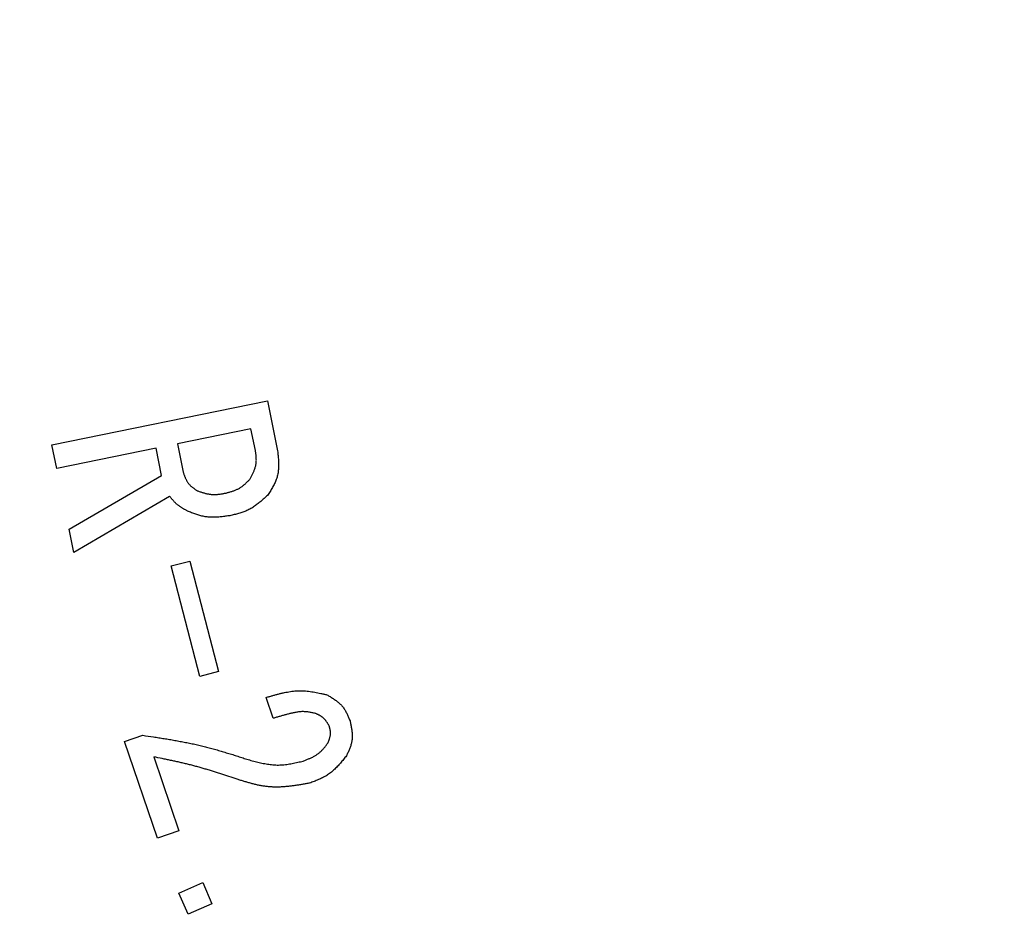
# Model space of a CAD drawing. Units: millimetres. Extents: x 72 to 1002, y -791 to 678.
# Drawn here: x 218 to 241, y 380 to 401 of the extents above; entities that cross this region are included whole.
import ezdxf

# ---------------------------------------------------------------- set-up
doc = ezdxf.new("R2010")
doc.units = ezdxf.units.MM
doc.header["$LTSCALE"] = 0.58661
doc.layers.add('NoLayerName_001', color=7, linetype='Continuous')
doc.styles.get("Standard").update_dxf_attribs({"font": 'txt', "bigfont": 'extfont2'})
doc.dimstyles.get("Standard").update_dxf_attribs({"dimtxt": 2.5, "dimasz": 2.5, "dimexe": 1.25, "dimexo": 0.625, "dimtad": 1, "dimzin": 0, "dimdsep": 46, "dimtxsty": 'Standard', "dimcen": 2.5, "dimadec": 0, "dimazin": 0, "dimtfac": 0.75, "dimtmove": 0, "dimatfit": 3, "dimfxl": 1, "dimarcsym": 0})

# ---------------------------------------------------------------- blocks, each defined once
blk = doc.blocks.new('_OPEN30')
at = {"color": 0, "linetype": 'ByBlock', "lineweight": -2}
for p, q in [((-1, 0.267949), (0, 0)), ((0, 0), (-1, -0.267949)), ((0, 0), (-1, 0))]:
    blk.add_line(p, q, dxfattribs=at)
blk = doc.blocks.new('*D3')
at = {"layer": 'Defpoints', "color": 0}
for p in [(272.169, 496.533), (159.058, 305.533), (272.158, 305.533)]:
    blk.add_point(p, dxfattribs=at)
at = {"layer": 'NoLayerName_001', "color": 0, "linetype": 'Continuous', "lineweight": 25}
for p, q in [((271.544, 496.533), (152.183, 496.533)), ((159.058, 492.783), (159.058, 309.283)), ((271.533, 305.533), (152.183, 305.533))]:
    blk.add_line(p, q, dxfattribs=at)
at = {"layer": 'NoLayerName_001', "color": 0, "lineweight": 25, "xscale": 3.75, "yscale": 3.75, "zscale": 3.75}
for p, rotation in [((159.058, 496.533), 90), ((159.058, 305.533), 270)]:
    blk.add_blockref('_OPEN30', p, dxfattribs=dict(at, rotation=rotation))
at = {"layer": 'NoLayerName_001', "color": 0, "lineweight": 25, "insert": (152.808, 401.04), "char_height": 7.5, "attachment_point": 5, "rotation": 90}
blk.add_mtext('%%c191', dxfattribs=at)
blk = doc.blocks.new('*D6')
at = {"layer": 'Defpoints', "color": 0}
for p in [(85.596, 608.533), (272.158, 608.533), (257.662, 205.533)]:
    blk.add_point(p, dxfattribs=at)
at = {"layer": 'NoLayerName_001', "color": 0, "linetype": 'Continuous', "lineweight": 25}
for p, q in [((271.533, 608.533), (78.721, 608.533)), ((85.596, 209.283), (85.596, 604.783)), ((257.037, 205.533), (78.721, 205.533))]:
    blk.add_line(p, q, dxfattribs=at)
at = {"layer": 'NoLayerName_001', "color": 0, "lineweight": 25, "xscale": 3.75, "yscale": 3.75, "zscale": 3.75}
for p, rotation in [((85.596, 608.533), 90), ((85.596, 205.533), 270)]:
    blk.add_blockref('_OPEN30', p, dxfattribs=dict(at, rotation=rotation))
at = {"layer": 'NoLayerName_001', "color": 0, "lineweight": 25, "insert": (77.381, 407.033), "char_height": 7.5, "attachment_point": 5, "rotation": 90}
blk.add_mtext('(403)', dxfattribs=at)

msp = doc.modelspace()

# ---------------------------------------------------------------- linework, layer by layer
at = {"layer": 'NoLayerName_001', "color": 1, "linetype": 'Continuous', "lineweight": 25}
for p, q in [((219.07, 391.424), (223.943, 392.415)), ((223.943, 392.415), (224.173, 391.284)), ((223.57, 391.783), (221.906, 391.445)), ((223.67, 391.297), (223.57, 391.783)), ((219.179, 390.89), (219.07, 391.424)), ((221.424, 391.347), (219.179, 390.89)), ((221.551, 390.728), (221.424, 391.347)), ((221.906, 391.445), (222.036, 390.804)), ((219.458, 389.518), (221.551, 390.728)), ((221.732, 390.257), (219.567, 388.987)), ((219.567, 388.987), (219.458, 389.518)), ((221.769, 388.683), (222.19, 388.792)), ((222.19, 388.792), (222.836, 386.297)), ((222.415, 386.188), (221.769, 388.683)), ((222.836, 386.297), (222.415, 386.188)), ((224.074, 385.239), (223.914, 385.711)), ((220.714, 384.718), (221.123, 384.856)), ((221.458, 382.532), (220.714, 384.718)), ((221.371, 384.367), (221.939, 382.695)), ((221.939, 382.695), (221.458, 382.532)), ((221.938, 381.289), (222.479, 381.524)), ((222.479, 381.524), (222.688, 381.043)), ((222.147, 380.808), (221.938, 381.289)), ((222.688, 381.043), (222.147, 380.808))]:
    msp.add_line(p, q, dxfattribs=at)
at = {"layer": 'NoLayerName_001', "color": 1, "linetype": 'Continuous', "lineweight": 50}
msp.add_arc((272.158, 401.033), 79.493, 91.44036, 261.1707, dxfattribs=at)
at = {"layer": 'NoLayerName_001', "color": 1, "linetype": 'Continuous', "lineweight": 25}
for points, knots in [([(223.549, 390.651), (223.554, 390.661), (223.565, 390.681), (223.581, 390.712), (223.597, 390.743), (223.612, 390.773), (223.626, 390.804), (223.639, 390.835), (223.652, 390.867), (223.663, 390.898), (223.672, 390.93), (223.68, 390.962), (223.686, 390.995), (223.689, 391.027), (223.691, 391.06), (223.691, 391.094), (223.69, 391.127), (223.687, 391.161), (223.684, 391.195), (223.68, 391.228), (223.675, 391.262), (223.672, 391.285), (223.67, 391.297)], [0, 0, 0, 0, 0.0346717, 0.0692827, 0.103775, 0.1380965, 0.1722041, 0.2060668, 0.2396694, 0.2730161, 0.3061344, 0.3390794, 0.3719369, 0.4048253, 0.4378601, 0.4711153, 0.5046266, 0.5383976, 0.5724059, 0.6066092, 0.6409505, 0.675363, 0.675363, 0.675363, 0.675363]), ([(224.173, 391.284), (224.175, 391.266), (224.178, 391.231), (224.183, 391.178), (224.188, 391.125), (224.191, 391.072), (224.193, 391.019), (224.194, 390.967), (224.193, 390.915), (224.19, 390.864), (224.185, 390.813), (224.177, 390.763), (224.166, 390.714), (224.151, 390.665), (224.134, 390.617), (224.114, 390.57), (224.091, 390.523), (224.067, 390.477), (224.042, 390.431), (224.015, 390.386), (223.987, 390.341), (223.969, 390.311), (223.959, 390.296)], [0, 0, 0, 0, 0.053576, 0.107052, 0.160331, 0.213328, 0.265972, 0.31821, 0.370017, 0.421399, 0.472402, 0.523116, 0.573683, 0.624298, 0.675155, 0.726376, 0.778022, 0.830098, 0.882568, 0.935361, 0.988383, 1.041523, 1.041523, 1.041523, 1.041523]), ([(222.036, 390.804), (222.04, 390.795), (222.046, 390.778), (222.055, 390.752), (222.065, 390.726), (222.075, 390.7), (222.086, 390.675), (222.097, 390.65), (222.109, 390.626), (222.122, 390.602), (222.136, 390.58), (222.151, 390.558), (222.167, 390.537), (222.184, 390.517), (222.203, 390.498), (222.223, 390.48), (222.244, 390.463), (222.265, 390.447), (222.287, 390.431), (222.31, 390.415), (222.333, 390.399), (222.348, 390.389), (222.356, 390.384)], [0, 0, 0, 0, 0.0278668, 0.0556836, 0.0834025, 0.1109806, 0.1383823, 0.165582, 0.1925671, 0.219341, 0.2459265, 0.2723688, 0.298739, 0.3251347, 0.3516513, 0.3783498, 0.4052595, 0.4323836, 0.4597035, 0.4871841, 0.5147785, 0.5424317, 0.5424317, 0.5424317, 0.5424317]), ([(222.99, 390.329), (223.001, 390.331), (223.023, 390.337), (223.055, 390.346), (223.087, 390.355), (223.119, 390.364), (223.151, 390.374), (223.182, 390.385), (223.213, 390.396), (223.243, 390.409), (223.272, 390.423), (223.301, 390.437), (223.329, 390.454), (223.356, 390.472), (223.382, 390.491), (223.407, 390.511), (223.432, 390.533), (223.456, 390.555), (223.479, 390.579), (223.503, 390.602), (223.526, 390.626), (223.541, 390.642), (223.549, 390.651)], [0, 0, 0, 0, 0.03359, 0.0671342, 0.100589, 0.1339153, 0.1670808, 0.2000624, 0.2328487, 0.265443, 0.2978659, 0.3301582, 0.3623835, 0.3946294, 0.426983, 0.4595005, 0.4922096, 0.5251136, 0.5581964, 0.5914262, 0.6247602, 0.6581481, 0.6581481, 0.6581481, 0.6581481]), ([(222.356, 390.384), (222.366, 390.381), (222.387, 390.373), (222.418, 390.363), (222.449, 390.352), (222.48, 390.343), (222.512, 390.333), (222.543, 390.325), (222.575, 390.317), (222.606, 390.311), (222.638, 390.305), (222.669, 390.301), (222.701, 390.298), (222.733, 390.298), (222.765, 390.298), (222.797, 390.3), (222.829, 390.303), (222.861, 390.307), (222.893, 390.312), (222.926, 390.317), (222.958, 390.323), (222.98, 390.327), (222.99, 390.329)], [0, 0, 0, 0, 0.0329928, 0.0659469, 0.0988256, 0.131596, 0.1642309, 0.1967111, 0.2290273, 0.2611829, 0.2931954, 0.3250998, 0.35695, 0.3888199, 0.4207818, 0.4528818, 0.4851425, 0.5175667, 0.5501406, 0.5828378, 0.6156222, 0.6484518, 0.6484518, 0.6484518, 0.6484518]), ([(222.137, 389.925), (222.129, 389.929), (222.114, 389.937), (222.09, 389.95), (222.067, 389.963), (222.044, 389.976), (222.021, 389.99), (221.998, 390.003), (221.976, 390.018), (221.954, 390.032), (221.933, 390.048), (221.912, 390.064), (221.892, 390.08), (221.872, 390.098), (221.853, 390.116), (221.835, 390.135), (221.817, 390.155), (221.8, 390.175), (221.783, 390.195), (221.766, 390.215), (221.749, 390.236), (221.738, 390.25), (221.732, 390.257)], [0, 0, 0, 0, 0.0267662, 0.053513, 0.0802218, 0.1068761, 0.1334623, 0.159971, 0.1863974, 0.2127432, 0.2390172, 0.2652365, 0.2914278, 0.3176276, 0.3438723, 0.3701855, 0.3965791, 0.4230546, 0.4496055, 0.4762186, 0.5028758, 0.5295559, 0.5295559, 0.5295559, 0.5295559]), ([(223.959, 390.296), (223.947, 390.284), (223.922, 390.261), (223.884, 390.226), (223.847, 390.192), (223.809, 390.158), (223.77, 390.125), (223.731, 390.093), (223.691, 390.062), (223.651, 390.033), (223.61, 390.006), (223.567, 389.98), (223.524, 389.957), (223.479, 389.935), (223.433, 389.916), (223.387, 389.899), (223.339, 389.884), (223.291, 389.869), (223.242, 389.856), (223.193, 389.844), (223.143, 389.832), (223.11, 389.824), (223.094, 389.82)], [0, 0, 0, 0, 0.051207, 0.102353, 0.153376, 0.204225, 0.254856, 0.305237, 0.355353, 0.40521, 0.454837, 0.504288, 0.553652, 0.603047, 0.65259, 0.702357, 0.752382, 0.802671, 0.853202, 0.903932, 0.954802, 1.005745, 1.005745, 1.005745, 1.005745]), ([(223.094, 389.82), (223.077, 389.818), (223.044, 389.813), (222.995, 389.806), (222.946, 389.8), (222.897, 389.794), (222.847, 389.79), (222.798, 389.786), (222.75, 389.784), (222.701, 389.783), (222.653, 389.784), (222.604, 389.788), (222.557, 389.793), (222.509, 389.801), (222.462, 389.812), (222.415, 389.824), (222.368, 389.838), (222.322, 389.854), (222.276, 389.87), (222.229, 389.888), (222.183, 389.906), (222.153, 389.918), (222.137, 389.925)], [0, 0, 0, 0, 0.0499165, 0.0997724, 0.1495099, 0.1990773, 0.2484319, 0.2975432, 0.3463966, 0.3949964, 0.44337, 0.4915713, 0.5396843, 0.5878246, 0.636107, 0.6846058, 0.7333574, 0.7823667, 0.8316121, 0.8810521, 0.9306299, 0.9802791, 0.9802791, 0.9802791, 0.9802791]), ([(223.914, 385.711), (223.937, 385.718), (223.982, 385.731), (224.05, 385.751), (224.119, 385.77), (224.187, 385.789), (224.255, 385.805), (224.324, 385.821), (224.392, 385.834), (224.461, 385.846), (224.529, 385.854), (224.598, 385.86), (224.666, 385.863), (224.735, 385.862), (224.804, 385.858), (224.873, 385.851), (224.942, 385.841), (225.011, 385.83), (225.08, 385.817), (225.149, 385.802), (225.218, 385.787), (225.264, 385.777), (225.287, 385.771)], [0, 0, 0, 0, 0.071151, 0.14222, 0.213128, 0.283806, 0.354196, 0.424255, 0.493965, 0.563331, 0.632389, 0.701214, 0.769916, 0.838653, 0.90758, 0.9768, 1.046363, 1.116274, 1.186507, 1.257004, 1.327688, 1.398469, 1.398469, 1.398469, 1.398469]), ([(225.287, 385.771), (225.299, 385.764), (225.323, 385.75), (225.358, 385.729), (225.393, 385.707), (225.428, 385.685), (225.461, 385.662), (225.494, 385.639), (225.526, 385.614), (225.557, 385.589), (225.586, 385.562), (225.614, 385.534), (225.64, 385.504), (225.663, 385.473), (225.685, 385.44), (225.706, 385.406), (225.725, 385.371), (225.743, 385.334), (225.76, 385.297), (225.776, 385.26), (225.792, 385.222), (225.802, 385.197), (225.808, 385.184)], [0, 0, 0, 0, 0.0415112, 0.0829466, 0.1242341, 0.1653088, 0.2061168, 0.2466193, 0.2867972, 0.3266557, 0.366229, 0.4055857, 0.4448331, 0.4841187, 0.5235871, 0.5633307, 0.6033938, 0.6437811, 0.6844645, 0.7253911, 0.7664897, 0.8076772, 0.8076772, 0.8076772, 0.8076772]), ([(225.028, 385.35), (225.015, 385.352), (224.989, 385.358), (224.951, 385.366), (224.913, 385.373), (224.874, 385.38), (224.835, 385.385), (224.797, 385.389), (224.758, 385.39), (224.719, 385.39), (224.68, 385.388), (224.642, 385.383), (224.603, 385.378), (224.564, 385.371), (224.526, 385.363), (224.487, 385.355), (224.449, 385.346), (224.411, 385.336), (224.373, 385.327), (224.336, 385.316), (224.298, 385.306), (224.26, 385.295), (224.223, 385.284), (224.186, 385.273), (224.136, 385.258), (224.099, 385.247), (224.074, 385.239)], [0, 0, 0, 0, 0.039367, 0.0786788, 0.1178878, 0.1569611, 0.1958888, 0.2346916, 0.2734292, 0.3121979, 0.3510707, 0.3900796, 0.4292243, 0.4684771, 0.5077883, 0.5470903, 0.5863207, 0.6254776, 0.6645731, 0.7036179, 0.7426211, 0.781591, 0.8205346, 0.8594582, 0.8983674, 0.9761625, 0.9761625, 0.9761625, 0.9761625]), ([(225.337, 385.072), (225.333, 385.078), (225.325, 385.09), (225.314, 385.109), (225.302, 385.127), (225.29, 385.145), (225.278, 385.163), (225.265, 385.18), (225.252, 385.197), (225.239, 385.213), (225.225, 385.228), (225.21, 385.243), (225.194, 385.257), (225.178, 385.269), (225.161, 385.281), (225.143, 385.293), (225.125, 385.303), (225.106, 385.313), (225.087, 385.323), (225.067, 385.332), (225.048, 385.341), (225.035, 385.347), (225.028, 385.35)], [0, 0, 0, 0, 0.0217828, 0.0435314, 0.0652131, 0.0867987, 0.108264, 0.1295916, 0.1507733, 0.1718116, 0.1927223, 0.2135363, 0.2343021, 0.2550862, 0.275953, 0.2969434, 0.3180775, 0.3393572, 0.36077, 0.3822922, 0.4038918, 0.4255314, 0.4255314, 0.4255314, 0.4255314]), ([(225.309, 384.68), (225.312, 384.687), (225.317, 384.699), (225.324, 384.719), (225.332, 384.738), (225.339, 384.757), (225.345, 384.777), (225.351, 384.796), (225.356, 384.816), (225.36, 384.835), (225.364, 384.855), (225.366, 384.874), (225.367, 384.894), (225.367, 384.913), (225.366, 384.933), (225.364, 384.953), (225.361, 384.973), (225.357, 384.992), (225.352, 385.012), (225.347, 385.032), (225.342, 385.052), (225.339, 385.065), (225.337, 385.072)], [0, 0, 0, 0, 0.0207336, 0.0414302, 0.0620547, 0.0825754, 0.1029659, 0.1232075, 0.1432908, 0.1632182, 0.1830067, 0.2026894, 0.2223186, 0.2419662, 0.2617027, 0.2815733, 0.3015996, 0.3217841, 0.342113, 0.3625606, 0.3830922, 0.4036671, 0.4036671, 0.4036671, 0.4036671]), ([(225.808, 385.184), (225.811, 385.17), (225.816, 385.143), (225.825, 385.102), (225.833, 385.06), (225.841, 385.019), (225.847, 384.979), (225.852, 384.938), (225.856, 384.897), (225.858, 384.857), (225.859, 384.817), (225.857, 384.777), (225.852, 384.737), (225.845, 384.698), (225.836, 384.659), (225.825, 384.62), (225.811, 384.582), (225.797, 384.544), (225.781, 384.506), (225.764, 384.468), (225.746, 384.43), (225.734, 384.405), (225.729, 384.392)], [0, 0, 0, 0, 0.0421391, 0.0841996, 0.1261065, 0.1677923, 0.2092011, 0.2502924, 0.2910464, 0.331468, 0.3715929, 0.4114919, 0.4512765, 0.4910999, 0.5311129, 0.5714116, 0.6120426, 0.6530106, 0.6942867, 0.7358156, 0.7775234, 0.8193236, 0.8193236, 0.8193236, 0.8193236]), ([(221.123, 384.856), (221.204, 384.844), (221.325, 384.826), (221.487, 384.801), (221.608, 384.782), (221.729, 384.762), (221.85, 384.741), (221.971, 384.719), (222.091, 384.696), (222.211, 384.672), (222.331, 384.646), (222.45, 384.618), (222.568, 384.588), (222.687, 384.557), (222.805, 384.524), (222.922, 384.489), (223.04, 384.454), (223.157, 384.418), (223.274, 384.381), (223.39, 384.343), (223.468, 384.318), (223.507, 384.305)], [0, 0, 0, 0, 0.24556, 0.368303, 0.491005, 0.613654, 0.736243, 0.85877, 0.981235, 1.103645, 1.226014, 1.348362, 1.470717, 1.593105, 1.715546, 1.838049, 1.960613, 2.083236, 2.205906, 2.32861, 2.451332, 2.451332, 2.451332, 2.451332]), ([(224.751, 384.274), (224.762, 384.279), (224.785, 384.287), (224.818, 384.3), (224.851, 384.314), (224.884, 384.327), (224.917, 384.342), (224.949, 384.357), (224.98, 384.372), (225.011, 384.389), (225.04, 384.407), (225.069, 384.426), (225.097, 384.447), (225.124, 384.469), (225.149, 384.492), (225.174, 384.517), (225.198, 384.542), (225.221, 384.569), (225.244, 384.596), (225.266, 384.624), (225.288, 384.652), (225.302, 384.671), (225.309, 384.68)], [0, 0, 0, 0, 0.0359297, 0.0718118, 0.107601, 0.1432567, 0.1787451, 0.2140423, 0.2491365, 0.2840311, 0.3187474, 0.3533276, 0.3878376, 0.4223683, 0.4570104, 0.4918226, 0.5268339, 0.5620479, 0.5974478, 0.6330007, 0.6686621, 0.7043797, 0.7043797, 0.7043797, 0.7043797]), ([(223.258, 383.862), (223.196, 383.882), (223.103, 383.913), (222.979, 383.954), (222.886, 383.984), (222.793, 384.014), (222.7, 384.044), (222.606, 384.072), (222.512, 384.1), (222.419, 384.127), (222.324, 384.153), (222.23, 384.179), (222.135, 384.202), (222.04, 384.225), (221.945, 384.247), (221.85, 384.268), (221.754, 384.289), (221.658, 384.309), (221.531, 384.335), (221.435, 384.354), (221.371, 384.367)], [0, 0, 0, 0, 0.195733, 0.293582, 0.391412, 0.489217, 0.586995, 0.684744, 0.782464, 0.880159, 0.977835, 1.075501, 1.17317, 1.270855, 1.368564, 1.466302, 1.564068, 1.661861, 1.759677, 1.955347, 1.955347, 1.955347, 1.955347]), ([(225.729, 384.392), (225.717, 384.378), (225.695, 384.35), (225.661, 384.308), (225.626, 384.267), (225.592, 384.226), (225.557, 384.187), (225.52, 384.148), (225.484, 384.11), (225.446, 384.074), (225.407, 384.039), (225.366, 384.007), (225.324, 383.976), (225.281, 383.948), (225.236, 383.921), (225.189, 383.897), (225.142, 383.874), (225.094, 383.853), (225.045, 383.832), (224.995, 383.812), (224.945, 383.793), (224.912, 383.781), (224.895, 383.774)], [0, 0, 0, 0, 0.053867, 0.107665, 0.161332, 0.214808, 0.268047, 0.321014, 0.373693, 0.426089, 0.478234, 0.530188, 0.582047, 0.633939, 0.685993, 0.73829, 0.790869, 0.843735, 0.896865, 0.950211, 1.00371, 1.057289, 1.057289, 1.057289, 1.057289]), ([(223.507, 384.305), (223.528, 384.3), (223.569, 384.289), (223.631, 384.272), (223.694, 384.256), (223.756, 384.241), (223.818, 384.227), (223.88, 384.214), (223.942, 384.203), (224.004, 384.195), (224.066, 384.188), (224.129, 384.184), (224.191, 384.183), (224.253, 384.185), (224.315, 384.19), (224.378, 384.197), (224.44, 384.207), (224.502, 384.218), (224.564, 384.231), (224.627, 384.245), (224.689, 384.259), (224.73, 384.269), (224.751, 384.274)], [0, 0, 0, 0, 0.064352, 0.128632, 0.19277, 0.256707, 0.320389, 0.383782, 0.446868, 0.509653, 0.572168, 0.634479, 0.696686, 0.758925, 0.821333, 0.883999, 0.946965, 1.010238, 1.073792, 1.137578, 1.201527, 1.265562, 1.265562, 1.265562, 1.265562]), ([(224.895, 383.774), (224.867, 383.769), (224.812, 383.759), (224.729, 383.745), (224.646, 383.731), (224.563, 383.719), (224.48, 383.707), (224.397, 383.698), (224.314, 383.69), (224.231, 383.686), (224.149, 383.684), (224.067, 383.685), (223.985, 383.69), (223.903, 383.699), (223.822, 383.711), (223.741, 383.727), (223.66, 383.745), (223.579, 383.766), (223.499, 383.788), (223.418, 383.812), (223.338, 383.837), (223.284, 383.854), (223.258, 383.862)], [0, 0, 0, 0, 0.084567, 0.169047, 0.253356, 0.33742, 0.421178, 0.504585, 0.587623, 0.670296, 0.752647, 0.834753, 0.916735, 0.998761, 1.080993, 1.163536, 1.246442, 1.329718, 1.413332, 1.497226, 1.581317, 1.66551, 1.66551, 1.66551, 1.66551])]:
    msp.add_open_spline(points, degree=3, knots=knots, dxfattribs=at)

# ---------------------------------------------------------------- dimensions: what is measured, and where the dimension line sits
at = {"layer": 'NoLayerName_001', "color": 7, "linetype": 'Continuous', "lineweight": 25}
for base, p1, p2, angle, override, picture, middle in [((85.596, 608.533), (257.662, 205.533), (272.158, 608.533), 90, {"dimtxt": 7.5, "dimasz": 3.75, "dimexe": 6.875, "dimgap": 2.5, "dimdec": 1, "dimzin": 8, "dimpost": '(<>)', "dimblk": 'OPEN30', "dimclrd": 0, "dimclre": 0, "dimclrt": 0, "dimtp": 0, "dimtm": 0, "dimlwd": 25, "dimlwe": 25}, '*D6', (85.596, 407.033)), ((159.058, 305.533), (272.169, 496.533), (272.158, 305.533), 270, {"dimtxt": 7.5, "dimasz": 3.75, "dimexe": 6.875, "dimgap": 2.5, "dimdec": 1, "dimzin": 8, "dimpost": '%%c<>', "dimblk": 'OPEN30', "dimclrd": 0, "dimclre": 0, "dimclrt": 0, "dimtp": 0, "dimtm": 0, "dimlwd": 25, "dimlwe": 25}, '*D3', (159.058, 401.04))]:
    dim = msp.add_linear_dim(base=base, p1=p1, p2=p2, angle=angle, dimstyle='Standard', override=override, dxfattribs=at)
    dim.commit()
    dim.dimension.update_dxf_attribs({"geometry": picture, "text_midpoint": middle, "dimtype": 160})

doc.saveas('drawing.dxf')
